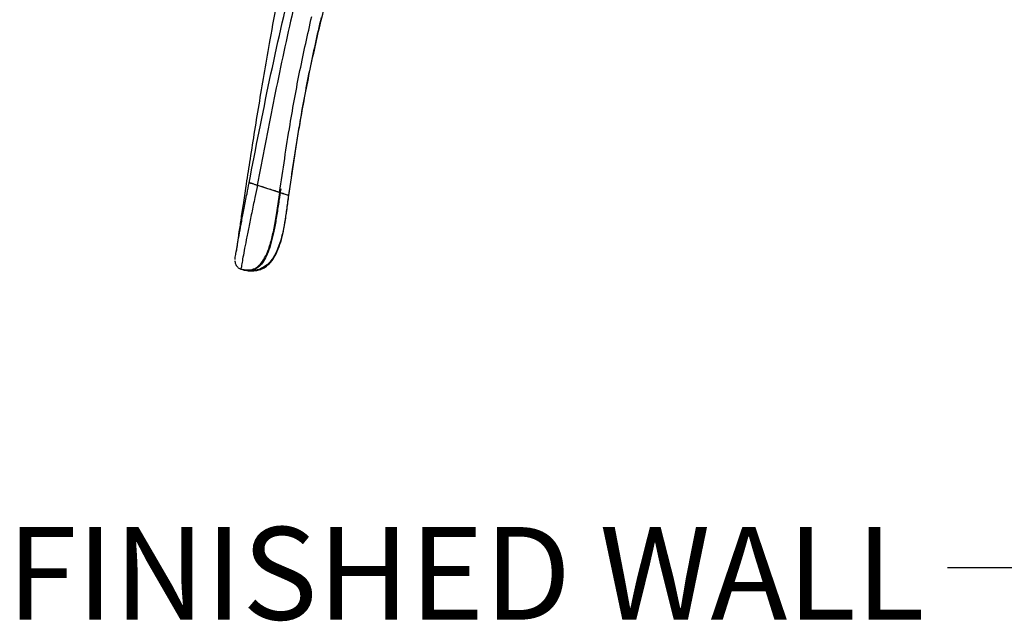
# Model space of a CAD drawing. Units: millimetres. Extents: x 21 to 258, y 17 to 168.
# Drawn here: x 104 to 127, y 22 to 36 of the extents above; entities that cross this region are included whole.
import ezdxf

# ---------------------------------------------------------------- set-up
doc = ezdxf.new("R2010")
doc.units = ezdxf.units.MM
doc.layers.add('BORDER', color=7, linetype='Continuous', lineweight=25)
doc.styles.add('SLDTEXTSTYLE0', font='TXT', dxfattribs={"width": 0.7})
doc.dimstyles.new('SLDDIMSTYLE2', dxfattribs={"dimtxt": 0.18, "dimasz": 2.350911, "dimexe": 0, "dimexo": 0.0625, "dimgap": 0, "dimtad": 0, "dimtih": 1, "dimtoh": 1, "dimdec": 0, "dimrnd": 1e-09, "dimzin": 0, "dimdsep": 46, "dimtxsty": 'Standard', "dimsah": 1, "dimcen": 0.09, "dimadec": 0, "dimazin": 0, "dimtfac": 2.350911, "dimtdec": 0, "dimtofl": 0, "dimtmove": 0, "dimatfit": 3, "dimfxl": 0, "dimfrac": 2, "dimtolj": 1, "dimtzin": 0, "dimarcsym": 0})

msp = doc.modelspace()

# ---------------------------------------------------------------- linework, layer by layer
at = {"color": 7, "linetype": 'Continuous', "lineweight": 25}
for p, q in [((109.679503, 32.09269), (109.679648, 32.092675)), ((109.866965, 32.034166), (110.37861, 31.867935)), ((110.577792, 31.800677), (110.577792, 31.800542)), ((110.599512, 31.911193), (110.599602, 31.911942)), ((109.493077, 30.118437), (109.531666, 30.105899)), ((109.545675, 30.102759), (109.531821, 30.106378))]:
    msp.add_line(p, q, dxfattribs=at)
for points, knots in [([(109.679648, 32.092675), (109.831791, 32.874096), (110.13617, 34.437411), (110.577137, 36.380366), (110.970293, 37.92643), (111.291696, 39.081963), (111.643155, 40.229546), (112.023091, 41.340315), (112.435418, 42.411117), (112.894373, 43.459008), (113.42415, 44.502477), (113.93588, 45.352169), (114.388075, 45.999297), (114.793114, 46.520458), (115.211101, 46.987405), (115.544687, 47.305523), (115.762961, 47.497777), (115.879188, 47.594569), (116.030998, 47.713978), (116.11408, 47.776579), (116.181672, 47.825208), (116.191008, 47.831925)], [0, 0, 0, 0, 0.137555346, 0.275194052, 0.344253156, 0.413310297, 0.482547889, 0.551780663, 0.616317271, 0.680975858, 0.749550228, 0.818463004, 0.852012745, 0.885645511, 0.932151717, 0.959731502, 0.964853132, 0.982143208, 0.985706326, 0.998025836, 1, 1, 1, 1]), ([(116.191008, 47.831925), (116.156385, 47.806437), (116.089331, 47.757073), (115.95361, 47.651541), (115.828975, 47.548592), (115.594519, 47.3436), (115.239605, 47.001018), (114.810291, 46.505915), (114.416068, 45.977848), (113.979927, 45.323294), (113.489379, 44.463279), (112.985686, 43.40977), (112.547015, 42.354214), (112.070937, 41.056048), (111.568476, 39.487401), (111.061594, 37.64427), (110.618217, 35.784067), (110.22188, 33.91325), (109.983564, 32.660917), (109.864456, 32.035013)], [0, 0, 0, 0, 0.007403834, 0.014339238, 0.029614168, 0.035250996, 0.06802033, 0.114585073, 0.148177871, 0.181775182, 0.250427174, 0.319111314, 0.383631233, 0.448159222, 0.558415429, 0.668742432, 0.779167927, 0.889630231, 1, 1, 1, 1]), ([(112.592208, 45.478505), (112.563809, 45.397176), (112.410822, 44.959036), (112.162328, 44.149284), (111.761607, 42.770507), (111.330071, 41.093836), (110.884934, 39.142114), (110.495073, 37.230544), (110.218924, 35.737857), (110.03048, 34.655507), (109.913801, 33.963047), (109.804102, 33.291539), (109.703854, 32.659829), (109.619384, 32.113426), (109.550979, 31.661757), (109.496401, 31.295648), (109.458543, 31.038348), (109.435005, 30.877244), (109.425371, 30.81085), (109.415403, 30.741743), (109.404199, 30.662994), (109.39269, 30.580276), (109.387255, 30.540172), (109.384293, 30.518313)], [0, 0, 0, 0, 0.016429091, 0.088507065, 0.161492251, 0.290273509, 0.418624108, 0.543258964, 0.662329935, 0.708130575, 0.752791303, 0.796258773, 0.837896361, 0.874787591, 0.901676843, 0.925140051, 0.945255004, 0.952007012, 0.955628422, 0.959755195, 0.970081999, 0.983692154, 1, 1, 1, 1]), ([(111.316741, 35.774078), (111.431011, 36.215856), (111.60265, 36.879426), (111.890813, 37.747717), (112.137535, 38.407944), (112.421959, 39.074107), (112.730617, 39.762392), (112.979406, 40.338458), (113.166655, 40.799108), (113.31015, 41.117515), (113.46653, 41.406852), (113.617277, 41.626747), (113.768004, 41.796863), (113.87963, 41.8977), (114.008481, 41.994745), (114.154695, 42.083628), (114.420171, 42.2092), (114.759518, 42.321007), (115.161214, 42.426163), (115.467759, 42.496216), (115.680457, 42.538111), (115.765433, 42.55327), (115.808156, 42.560892)], [0, 0, 0, 0, 0.14289773, 0.214638442, 0.286487572, 0.363639987, 0.441289857, 0.521404864, 0.561805725, 0.602169541, 0.63364194, 0.66579774, 0.684919212, 0.704629737, 0.713794389, 0.73868295, 0.764137339, 0.822290021, 0.881247418, 0.939767521, 0.969717556, 1, 1, 1, 1]), ([(110.375923, 31.868933), (110.452079, 32.386225), (110.589357, 33.318701), (110.832581, 34.659577), (111.017192, 35.478413), (111.109539, 35.888015)], [0, 0, 0, 0, 0.383738365, 0.691730342, 1, 1, 1, 1]), ([(111.323293, 35.867984), (111.230855, 35.461222), (111.045862, 34.647182), (110.797192, 33.29038), (110.657051, 32.338836), (110.577792, 31.800677)], [0, 0, 0, 0, 0.3025952318, 0.605573632, 1, 1, 1, 1]), ([(110.599512, 31.911193), (110.677572, 32.425242), (110.814956, 33.329951), (111.053372, 34.618556), (111.228926, 35.388792), (111.316741, 35.774078)], [0, 0, 0, 0, 0.396732197, 0.698234631, 1, 1, 1, 1]), ([(109.357116, 30.337017), (109.357114, 30.33701), (109.356109, 30.331491), (109.359626, 30.356963), (109.368737, 30.419454), (109.387624, 30.540146), (109.417478, 30.71726), (109.458157, 30.943377), (109.508282, 31.208558), (109.56686, 31.510129), (109.625152, 31.80792), (109.663354, 32.008081), (109.679503, 32.09269)], [0, 0, 0, 0, 0.000123821, 0.096220788, 0.1942233, 0.31080123, 0.430679253, 0.548598002, 0.669804035, 0.78852718, 0.910609013, 1, 1, 1, 1]), ([(110.40005, 31.952675), (110.386617, 31.863278), (110.356423, 31.66233), (110.312748, 31.357405), (110.262122, 31.055831), (110.203174, 30.784651), (110.135225, 30.556365), (110.055134, 30.368205), (109.964361, 30.226959), (109.859733, 30.1323), (109.73716, 30.084819), (109.645435, 30.091473), (109.600326, 30.094745)], [0, 0, 0, 0, 0.085909678, 0.1931082, 0.302761223, 0.404289752, 0.508315282, 0.60640793, 0.707014259, 0.803982035, 0.903601407, 1, 1, 1, 1]), ([(109.679503, 32.09269), (109.682835, 32.091892), (109.689502, 32.090295), (109.725407, 32.079365), (109.775749, 32.063539), (109.826016, 32.047443), (109.856924, 32.037421), (109.866965, 32.034166)], [0, 0, 0, 0, 0.225137647, 0.450405468, 0.672797564, 0.893707473, 1, 1, 1, 1]), ([(109.864456, 32.035013), (109.84335, 32.041839), (109.801129, 32.055493), (109.745363, 32.073167), (109.703757, 32.086038), (109.683889, 32.091836), (109.680669, 32.092473), (109.679648, 32.092675)], [0, 0, 0, 0, 0.224876991, 0.449846203, 0.672941793, 0.896267031, 1, 1, 1, 1]), ([(110.375923, 31.868933), (110.373686, 31.869659), (110.284276, 31.898692), (110.113787, 31.954053), (109.945536, 32.008686), (109.864456, 32.035013)], [0, 0, 0, 0, 0.013121177, 0.5244289, 1, 1, 1, 1]), ([(110.577792, 31.800542), (110.564695, 31.697748), (110.536477, 31.47628), (110.497314, 31.210587), (110.45646, 30.999224), (110.410523, 30.804128), (110.341096, 30.58626), (110.242409, 30.388581), (110.12434, 30.240289), (110.008491, 30.154504), (109.876166, 30.100388), (109.776405, 30.085408), (109.670446, 30.085343), (109.61049, 30.092057), (109.563302, 30.099814), (109.547258, 30.102757), (109.54259, 30.103053), (109.553572, 30.100017), (109.582945, 30.093283), (109.626809, 30.084926), (109.711592, 30.075298), (109.8177, 30.077051), (109.940016, 30.106462), (110.060846, 30.167794), (110.177927, 30.273399), (110.281917, 30.428223), (110.367231, 30.624099), (110.435006, 30.853306), (110.488606, 31.111157), (110.532611, 31.396659), (110.566872, 31.66702), (110.590297, 31.842313), (110.599602, 31.911942)], [0, 0, 0, 0, 0.049457928, 0.106556903, 0.13584623, 0.165354286, 0.220084369, 0.276264666, 0.317636771, 0.360043421, 0.382470965, 0.423731974, 0.435756533, 0.465848916, 0.471519928, 0.483126952, 0.487001676, 0.49891926, 0.503342276, 0.520292052, 0.537401699, 0.57202264, 0.601778464, 0.632091168, 0.673428205, 0.721406523, 0.77042715, 0.818392915, 0.867339657, 0.916591458, 0.966868837, 1, 1, 1, 1]), ([(110.577792, 31.800677), (110.57557, 31.801696), (110.571128, 31.803732), (110.537009, 31.815611), (110.486683, 31.832572), (110.429633, 31.851441), (110.391439, 31.86388), (110.375923, 31.868933)], [0, 0, 0, 0, 0.2105432017, 0.4209162619, 0.6353283272, 0.8518569142, 1, 1, 1, 1]), ([(110.37861, 31.867935), (110.400764, 31.860708), (110.445055, 31.846259), (110.50435, 31.826535), (110.549772, 31.811101), (110.574267, 31.802386), (110.576796, 31.801063), (110.577792, 31.800542)], [0, 0, 0, 0, 0.212434685, 0.424720747, 0.640556407, 0.85844775, 1, 1, 1, 1]), ([(109.355213, 30.307318), (109.355241, 30.304018), (109.355374, 30.287837), (109.362162, 30.247618), (109.385911, 30.195579), (109.430148, 30.149502), (109.469603, 30.122399), (109.492432, 30.118999), (109.493419, 30.118852)], [0, 0, 0, 0, 0.047108357, 0.230965863, 0.460505726, 0.725360415, 0.988125141, 1, 1, 1, 1])]:
    msp.add_open_spline(points, degree=3, knots=knots, dxfattribs=at)
at = {"color": 8, "linetype": 'Continuous', "lineweight": 25}
for points, knots in [([(109.866965, 32.034166), (109.847945, 31.939897), (109.804228, 31.723215), (109.736826, 31.396408), (109.669949, 31.070165), (109.611514, 30.778288), (109.564669, 30.534076), (109.529399, 30.339538), (109.507256, 30.209167), (109.496201, 30.139765), (109.492114, 30.112535), (109.493502, 30.119529), (109.493614, 30.120092)], [0, 0, 0, 0, 0.090386419, 0.207759714, 0.328509984, 0.444951534, 0.564710754, 0.680110855, 0.798781665, 0.894204033, 0.991478065, 1, 1, 1, 1]), ([(109.531821, 30.106378), (109.529608, 30.106937), (109.519021, 30.109608), (109.558748, 30.102662), (109.656014, 30.092516), (109.785668, 30.112398), (109.906465, 30.189), (110.012648, 30.322765), (110.107748, 30.518092), (110.19075, 30.777293), (110.26076, 31.094001), (110.320242, 31.461717), (110.35882, 31.730204), (110.37861, 31.867935)], [0, 0, 0, 0, 0.008530047, 0.040806825, 0.110984721, 0.211028346, 0.309481063, 0.410941742, 0.519809855, 0.63240994, 0.750078754, 0.871793094, 1, 1, 1, 1])]:
    msp.add_open_spline(points, degree=3, knots=knots, dxfattribs=at)

# ---------------------------------------------------------------- texts
at = {"layer": 'BORDER', "color": 7, "insert": (104.14822, 24.224276), "char_height": 2.11666667, "attachment_point": 1, "style": 'SLDTEXTSTYLE0'}
msp.add_mtext('FINISHED WALL', dxfattribs=at)

# ---------------------------------------------------------------- leaders
at = {"layer": 'BORDER', "color": 7}
msp.add_leader([(132.871008, 34.250281), (127.339704, 23.294257), (125.628418, 23.294257)], dimstyle='SLDDIMSTYLE2', dxfattribs=at)

doc.saveas('drawing.dxf')
